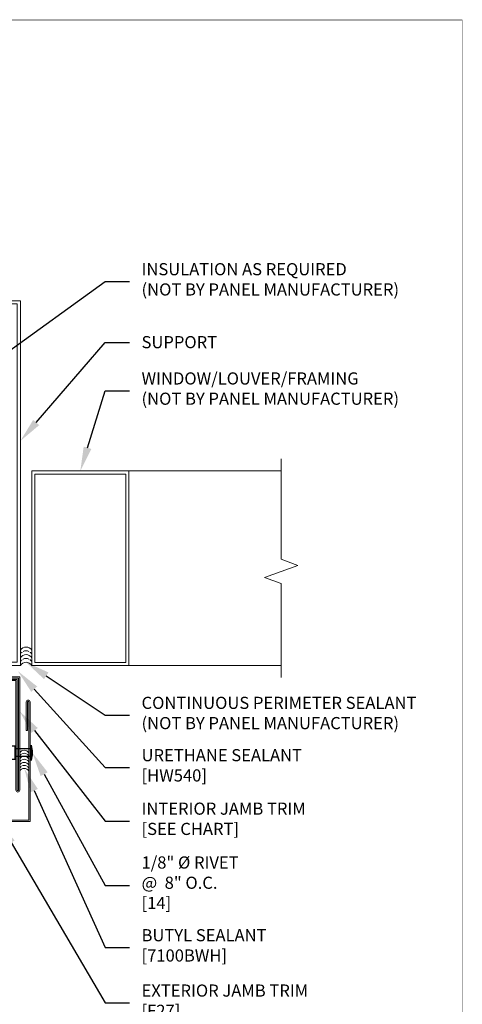
# Model space of a CAD drawing. Units: inches. Extents: x -1783 to 1007, y 3067 to 3410.
# Drawn here: x -307 to -298, y 3317 to 3337 of the extents above; entities that cross this region are included whole.
import ezdxf
from ezdxf import colors
from ezdxf.entities.mleader import LeaderData, LeaderLine
from ezdxf.math import Vec2, Vec3

# ---------------------------------------------------------------- set-up
doc = ezdxf.new("R2010")
doc.units = ezdxf.units.IN
doc.header["$LTSCALE"] = 0.5
doc.header["$MEASUREMENT"] = 0
doc.header["$PDSIZE"] = 1
doc.layers.get('0').update_dxf_attribs({"linetype": 'CONTINUOUS'})
doc.layers.get('Defpoints').update_dxf_attribs({"linetype": 'CONTINUOUS'})
for name, color, linetype, lineweight in [('_BYOTHERS', 9, 'CONTINUOUS', 5), ('_DIM', 6, 'CONTINUOUS', 5), ('_SEALANT', 3, 'CONTINUOUS', 5), ('_TRIM', 4, 'CONTINUOUS', 9), ('BYOTHERS', 9, 'CONTINUOUS', 5)]:
    doc.layers.add(name, color=color, linetype=linetype, lineweight=lineweight)
doc.layers.add('_FASTENER', color=1, linetype='CONTINUOUS')
doc.layers.add('VP', color=9, linetype='CONTINUOUS', plot=False)
doc.styles.add('Metl-Span BOLD', font='txt', dxfattribs={"height": 0.0625})
doc.styles.add('ROMANS', font='ROMANS.SHX')
doc.styles.get("Standard").update_dxf_attribs({"font": 'romans.shx', "height": 0.0625})

# ---------------------------------------------------------------- blocks, each defined once
blk = doc.blocks.new('F27.0')
blk.add_lwpolyline([(-1.639, -0.156, 1), (-1.639, -0.176), (0.308, -0.176), (0.308, 1.772, 1), (0.289, 1.772), (0.289, 1.303), (0.267, 1.303), (0.267, 1.772, -1), (0.329, 1.772), (0.329, -0.197), (-1.639, -0.197, -1), (-1.639, -0.135), (-1.171, -0.135), (-1.171, -0.156)], format="xyb", close=True)
at = {"layer": 'Defpoints', "style": 'ROMANS'}
for tag, p, flags in [('BOMDESC', (-0.407, 0.256), 9), ('PARTNO', (-0.407, 0.132), 9), ('QTY', (-0.407, 0.017), 1), ('LF', (-0.407, -0.107), 1)]:
    blk.add_attdef(tag, p, '', height=0.0938, dxfattribs=dict(at, flags=flags))
blk = doc.blocks.new('*U2273')
for p, q in [((0.066, 0.125), (0.066, -0.125)), ((0.066, 0.062), (0.331, 0.062)), ((0.331, 0.108), (0.331, -0.108)), ((0.331, 0.108), (0.393, 0.108)), ((0.393, 0.108), (0.393, -0.108)), ((0.066, -0.063), (0.331, -0.063)), ((0.331, -0.108), (0.393, -0.108))]:
    blk.add_line(p, q)
blk.add_arc((0.5, 0), 0.452, 163.9587, 196.0413)
at = {"layer": '_FASTENER'}
for tag, p, flags in [('BOMDESC', (-0.514, 0.094), 9), ('PARTNO', (-0.508, -0.001), 1), ('QTY', (-0.512, -0.093), 1), ('LF', (-0.508, -0.18), 1)]:
    blk.add_attdef(tag, p, '', height=0.0625, dxfattribs=dict(at, flags=flags))
blk = doc.blocks.new('F5442')
blk.add_lwpolyline([(0.053, 0.127), (0.053, -1.698, 1), (0.072, -1.698), (0.072, 0.146), (-1.875, 0.146), (-1.875, 0.168), (0.094, 0.168), (0.094, -1.698, -1), (0.031, -1.698), (0.031, 0.108), (-0.469, 0.108), (-0.469, 0.127)], format="xyb", close=True)
at = {"layer": 'Defpoints', "insert": (-0.707, 0.049), "char_height": 0.2, "attachment_point": 3}
blk.add_mtext('\\A1;2{\\H0.7x;\\S1#2;}"/2{\\H0.7x;\\S3#4;}" WALL', dxfattribs=at)
at = {"layer": 'Defpoints', "style": 'ROMANS'}
for tag, p, flags in [('BOMDESC', (-0.681, -0.38), 9), ('PARTNO', (-0.681, -0.504), 9), ('QTY', (-0.681, -0.619), 1), ('LF', (-0.681, -0.743), 1), ('DIVISOR', (-0.681, -0.867), 1), ('CLASS', (-0.681, -0.991), 1)]:
    blk.add_attdef(tag, p, '', height=0.0938, dxfattribs=dict(at, flags=flags))
blk = doc.blocks.new('SEALANT BY OTHERS')
for centre, start, end in [((-0.058, -0.094), 301.7428, 58.2572), ((0.005, -0.094), 34.5375, 58.2572), ((0.067, -0.094), 301.7428, 58.2572), ((0.13, -0.094), 34.5375, 58.2572), ((0.192, -0.094), 301.7428, 58.2572), ((0.005, -0.094), 301.7428, 325.4625), ((0.005, -0.094), 334.8361, 25.1639), ((0.13, -0.094), 301.7428, 325.4625), ((0.13, -0.094), 334.8361, 25.1639)]:
    blk.add_arc(centre, 0.11, start, end)
blk = doc.blocks.new('Mixed Frames')
at = {"linetype": 'Continuous'}
blk.add_lwpolyline([(4.25, -5.13), (2.183, -5.13), (2.058, -5.473), (1.808, -4.787), (1.683, -5.13), (-0.25, -5.13)], dxfattribs=at)
at = {"layer": 'BYOTHERS', "color": 8}
for p, q in [((0, -2), (0, -5.13)), ((4, -2), (4, -5.13))]:
    blk.add_line(p, q, dxfattribs=at).dxf.unprotected_set("ltscale", 0)
at = {"layer": 'BYOTHERS'}
for points in [[(0, -2), (0, 0), (4, 0), (4, -2), (4, -2), (4, -2), (4, -2), (4, -2)], [(3.938, -0.062), (0.062, -0.062), (0.062, -1.937), (3.938, -1.937), (3.938, -1.937), (3.938, -1.937), (3.938, -1.937), (3.938, -1.937)]]:
    blk.add_lwpolyline(points, close=True, dxfattribs=at).dxf.unprotected_set("ltscale", 0)
blk = doc.blocks.new('7100BWH')
for centre, start, end in [((-0.298, 0.094), 301.7428, 58.2572), ((-0.235, 0.094), 34.5375, 58.2572), ((-0.235, 0.094), 301.7428, 325.4625), ((-0.235, 0.094), 334.8361, 25.1639), ((-0.173, 0.094), 301.7428, 58.2572), ((-0.11, 0.094), 34.5375, 58.2572), ((-0.11, 0.094), 301.7428, 325.4625), ((-0.11, 0.094), 334.8361, 25.1639), ((-0.047, 0.094), 301.7428, 58.2572), ((0.015, 0.094), 34.5375, 58.2572), ((0.015, 0.094), 301.7428, 325.4625), ((0.015, 0.094), 334.8361, 25.1639), ((0.077, 0.094), 301.7428, 58.2572)]:
    blk.add_arc(centre, 0.11, start, end)
at = {"layer": 'Defpoints'}
blk.add_point((0, 0), dxfattribs=at)
at = {"layer": '_SEALANT'}
for tag, p, flags in [('BOMDESC', (-0.14, 0.674), 9), ('PARTNO', (-0.135, 0.579), 1), ('QTY', (-0.139, 0.487), 1), ('LF', (-0.134, 0.4), 1), ('DIVISOR', (-0.13, 0.314), 1), ('CLASS', (-0.126, 0.227), 1)]:
    blk.add_attdef(tag, p, '', height=0.0625, dxfattribs=dict(at, flags=flags))

msp = doc.modelspace()

# ---------------------------------------------------------------- linework, layer by layer
at = {"layer": '_BYOTHERS'}
msp.add_lwpolyline([(-310.4778, 3324.28877), (-310.4778, 3323.78877), (-307.3528, 3323.78877), (-307.3528, 3331.28877), (-310.4778, 3331.28877), (-310.4778, 3330.78877), (-310.4143, 3330.78877), (-310.4143, 3331.22527), (-307.4163, 3331.22527), (-307.4163, 3323.85227), (-310.4143, 3323.85227), (-310.4143, 3324.28877)], close=True, dxfattribs=at)
at = {"layer": 'VP', "const_width": 0.0098}
msp.add_lwpolyline([(-322.42505, 3308.68778), (-298.26193, 3308.68778), (-298.26193, 3337.0687), (-322.42505, 3337.0687)], close=True, dxfattribs=at)

# ---------------------------------------------------------------- block references
at = {"layer": '_BYOTHERS', "rotation": 90}
msp.add_blockref('Mixed Frames', (-307.11843, 3323.78877), dxfattribs=at)
at = {"layer": '_BYOTHERS', "xscale": 1.25, "yscale": 1.25, "zscale": 1.25, "rotation": 90}
msp.add_blockref('SEALANT BY OTHERS', (-307.3528, 3323.78877), dxfattribs=at)
at = {"layer": '_FASTENER', "xscale": 1.25, "yscale": 1.25, "zscale": 1.25, "rotation": 180}
msp.add_blockref('*U2273', (-307.04338, 3321.99039), dxfattribs=at)
at = {"layer": '_SEALANT', "xscale": -1, "rotation": 270}
msp.add_blockref('7100BWH', (-307.36651, 3321.85683), dxfattribs=at)
at = {"layer": '_TRIM', "xscale": 1.25, "yscale": 1.25, "zscale": 1.25}
for name, p in [('F5442', (-307.48399, 3323.34346)), ('F27.0', (-307.56352, 3320.82344))]:
    msp.add_blockref(name, p, dxfattribs=at)

# ---------------------------------------------------------------- leaders
at = {"layer": '_DIM'}
ml = msp.add_multileader_mtext('Standard', dxfattribs=at)
ml.set_content('\\A1;{\\fKalinga|b0|i0|c0|p34;\\C8;INSULATION AS REQUIRED\\P(NOT BY PANEL MANUFACTURER)}', color=7, style='Metl-Span BOLD')
ml.set_leader_properties(color=256)
ml.build(insert=Vec2(0, 0))
ml.multileader.update_dxf_attribs({"text_left_attachment_type": 2, "text_right_attachment_type": 2, "dogleg_length": 0.125, "arrow_head_size": 0.5, "scale": 4})
ctx = ml.context
ctx.base_point, ctx.scale, ctx.char_height, ctx.arrow_head_size, ctx.landing_gap_size, ctx.plane_origin = Vec3(-305.10846, 3331.6857), 4, 0.25, 0.5, 0.25, Vec3(-308.90152, 3331.69352)
ctx.left_attachment, ctx.right_attachment = 2, 2
notes = []
notes.append((ctx, [(0, (1, 1, 0), (-305.60846, 3331.6857), (1, 0), 0.5, [(0, [(-308.1183, 3329.8695)], 0, [])])]))
ctx.mtext.insert, ctx.mtext.flow_direction = Vec3(-304.85846, 3332.06528), 5
ml = msp.add_multileader_mtext('Standard', dxfattribs=at)
ml.set_content('\\A1;{\\fKalinga|b0|i0|c0|p34;\\C8;SUPPORT}', color=7, style='Metl-Span BOLD')
ml.set_leader_properties(color=256)
ml.build(insert=Vec2(0, 0))
ml.multileader.update_dxf_attribs({"text_left_attachment_type": 2, "text_right_attachment_type": 2, "dogleg_length": 0.125, "arrow_head_size": 0.5, "scale": 4})
ctx = ml.context
ctx.base_point, ctx.scale, ctx.char_height, ctx.arrow_head_size, ctx.landing_gap_size, ctx.plane_origin = Vec3(-305.10846, 3330.4357), 4, 0.25, 0.5, 0.25, Vec3(-308.90152, 3330.69352)
ctx.left_attachment, ctx.right_attachment = 2, 2
notes.append((ctx, [(0, (1, 1, 0), (-305.60846, 3330.4357), (1, 0), 0.5, [(0, [(-307.3528, 3328.40624)], 0, [])])]))
ctx.mtext.insert, ctx.mtext.flow_direction = Vec3(-304.85846, 3330.56439), 5
ml = msp.add_multileader_mtext('Standard', dxfattribs=at)
ml.set_content('\\A1;{\\fKalinga|b0|i0|c0|p34;\\C8;WINDOW/LOUVER/FRAMING\\P(NOT BY PANEL MANUFACTURER)}', color=7, style='Metl-Span BOLD')
ml.set_leader_properties(color=256)
ml.build(insert=Vec2(0, 0))
ml.multileader.update_dxf_attribs({"text_left_attachment_type": 2, "text_right_attachment_type": 2, "dogleg_length": 0.125, "arrow_head_size": 0.5, "scale": 4})
ctx = ml.context
ctx.base_point, ctx.scale, ctx.char_height, ctx.arrow_head_size, ctx.landing_gap_size, ctx.plane_origin = Vec3(-305.10846, 3329.4357), 4, 0.25, 0.5, 0.25, Vec3(-308.90152, 3330.94352)
ctx.left_attachment, ctx.right_attachment = 2, 2
notes.append((ctx, [(0, (1, 1, 0), (-305.60846, 3329.4357), (1, 0), 0.5, [(0, [(-306.11843, 3327.78877)], 0, [])])]))
ctx.mtext.insert, ctx.mtext.flow_direction = Vec3(-304.85846, 3329.8176), 5
ml = msp.add_multileader_mtext('Standard', dxfattribs=at)
ml.set_content('\\A1;{\\fKalinga|b0|i0|c0|p34;\\C8;CONTINUOUS PERIMETER SEALANT\\P(NOT BY PANEL MANUFACTURER)}', color=7, style='Metl-Span BOLD')
ml.set_leader_properties(color=256)
ml.build(insert=Vec2(0, 0))
ml.multileader.update_dxf_attribs({"text_left_attachment_type": 2, "text_right_attachment_type": 2, "dogleg_length": 0.125, "arrow_head_size": 0.5, "scale": 4})
ctx = ml.context
ctx.base_point, ctx.scale, ctx.char_height, ctx.arrow_head_size, ctx.landing_gap_size, ctx.plane_origin = Vec3(-305.10846, 3322.7641), 4, 0.25, 0.5, 0.25, Vec3(-309.90152, 3323.89672)
ctx.left_attachment, ctx.right_attachment = 2, 2
notes.append((ctx, [(0, (1, 1, 0), (-305.60846, 3322.7641), (1, 0), 0.5, [(0, [(-307.23562, 3323.85407)], 0, [])])]))
ctx.mtext.insert, ctx.mtext.flow_direction = Vec3(-304.85846, 3323.14368), 5
ml = msp.add_multileader_mtext('Standard', dxfattribs=at)
ml.set_content('\\A1;URETHANE SEALANT\\P[HW540]', color=7, style='Metl-Span BOLD')
ml.set_leader_properties(color=256)
ml.build(insert=Vec2(0, 0))
ml.multileader.update_dxf_attribs({"text_left_attachment_type": 2, "text_right_attachment_type": 2, "dogleg_length": 0.125, "arrow_head_size": 0.5, "scale": 4})
ctx = ml.context
ctx.base_point, ctx.scale, ctx.char_height, ctx.arrow_head_size, ctx.landing_gap_size, ctx.plane_origin = Vec3(-305.10846, 3321.68743), 4, 0.25, 0.5, 0.25, Vec3(-309.51465, 3318.23735)
ctx.left_attachment, ctx.right_attachment = 2, 2
notes.append((ctx, [(0, (1, 1, 0), (-305.60846, 3321.68743), (1, 0), 0.5, [(0, [(-307.4025, 3323.67021)], 0, [])])]))
ctx.mtext.insert, ctx.mtext.flow_direction = Vec3(-304.85846, 3322.06693), 5
ml = msp.add_multileader_mtext('Standard', dxfattribs=at)
ml.set_content('\\A1;INTERIOR JAMB TRIM\\P[SEE CHART]', color=7, style='Metl-Span BOLD')
ml.set_leader_properties(color=256)
ml.build(insert=Vec2(0, 0))
ml.multileader.update_dxf_attribs({"text_left_attachment_type": 2, "text_right_attachment_type": 2, "dogleg_length": 0.125, "arrow_head_size": 0.5, "scale": 4})
ctx = ml.context
ctx.base_point, ctx.scale, ctx.char_height, ctx.arrow_head_size, ctx.landing_gap_size, ctx.plane_origin = Vec3(-305.10846, 3320.58743), 4, 0.25, 0.5, 0.25, Vec3(-309.51465, 3322.14795)
ctx.left_attachment, ctx.right_attachment = 2, 2
notes.append((ctx, [(0, (1, 1, 0), (-305.60846, 3320.58743), (1, 0), 0.5, [(0, [(-307.36651, 3322.84503)], 0, [])])]))
ctx.mtext.insert, ctx.mtext.flow_direction = Vec3(-304.85846, 3320.96692), 5
ml = msp.add_multileader_mtext('Standard', dxfattribs=at)
ml.set_content('\\A1;1/8" %%C RIVET\\P@  8" O.C.\\P[14]', color=7, style='Metl-Span BOLD')
ml.set_leader_properties(color=256)
ml.build(insert=Vec2(0, 0))
ml.multileader.update_dxf_attribs({"text_left_attachment_type": 2, "text_right_attachment_type": 2, "dogleg_length": 0.125, "arrow_head_size": 0.5, "scale": 4})
ctx = ml.context
ctx.base_point, ctx.scale, ctx.char_height, ctx.arrow_head_size, ctx.landing_gap_size, ctx.plane_origin = Vec3(-305.10846, 3319.2637), 4, 0.25, 0.5, 0.25, Vec3(-309.51465, 3319.40516)
ctx.left_attachment, ctx.right_attachment = 2, 2
notes.append((ctx, [(0, (1, 1, 0), (-305.60846, 3319.2637), (1, 0), 0.5, [(0, [(-307.10345, 3321.99039)], 0, [])])]))
ctx.mtext.insert, ctx.mtext.flow_direction = Vec3(-304.85846, 3319.85919), 5
ml = msp.add_multileader_mtext('Standard', dxfattribs=at)
ml.set_content('\\A1;BUTYL SEALANT\\P[7100BWH]', color=7, style='Metl-Span BOLD')
ml.set_leader_properties(color=256)
ml.build(insert=Vec2(0, 0))
ml.multileader.update_dxf_attribs({"text_left_attachment_type": 2, "text_right_attachment_type": 2, "dogleg_length": 0.125, "arrow_head_size": 0.5, "scale": 4})
ctx = ml.context
ctx.base_point, ctx.scale, ctx.char_height, ctx.arrow_head_size, ctx.landing_gap_size, ctx.plane_origin = Vec3(-305.10846, 3317.983), 4, 0.25, 0.5, 0.25, Vec3(-309.51465, 3319.02041)
ctx.left_attachment, ctx.right_attachment = 2, 2
notes.append((ctx, [(0, (1, 1, 0), (-305.60846, 3317.983), (1, 0), 0.5, [(0, [(-307.27276, 3321.66918)], 0, [])])]))
ctx.mtext.insert, ctx.mtext.flow_direction = Vec3(-304.85846, 3318.3625), 5
ml = msp.add_multileader_mtext('Standard', dxfattribs=at)
ml.set_content('\\A1;EXTERIOR JAMB TRIM\\P[F27]', color=7, style='Metl-Span BOLD')
ml.set_leader_properties(color=256)
ml.build(insert=Vec2(0, 0))
ml.multileader.update_dxf_attribs({"text_left_attachment_type": 2, "text_right_attachment_type": 2, "dogleg_length": 0.125, "arrow_head_size": 0.5, "scale": 4})
ctx = ml.context
ctx.base_point, ctx.scale, ctx.char_height, ctx.arrow_head_size, ctx.landing_gap_size, ctx.plane_origin = Vec3(-305.10846, 3316.84464), 4, 0.25, 0.5, 0.25, Vec3(-309.51465, 3318.40516)
ctx.left_attachment, ctx.right_attachment = 2, 2
notes.append((ctx, [(0, (1, 1, 0), (-305.60846, 3316.84464), (1, 0), 0.5, [(0, [(-307.79391, 3320.5769)], 0, [])])]))
ctx.mtext.insert, ctx.mtext.flow_direction = Vec3(-304.85846, 3317.22414), 5
for ctx, leaders in notes:
    for number, flags, end, landing, length, lines in leaders:
        leader = LeaderData()
        leader.index, (leader.has_last_leader_line, leader.has_dogleg_vector, leader.attachment_direction) = number, flags
        leader.last_leader_point, leader.dogleg_vector, leader.dogleg_length = Vec3(end), Vec3(landing), length
        for number, points, colour, breaks in lines:
            line = LeaderLine()
            line.index, line.vertices, line.color, line.breaks = number, Vec3.list(points), colors.encode_raw_color(colour), breaks
            leader.lines.append(line)
        ctx.leaders.append(leader)

doc.saveas('drawing.dxf')
